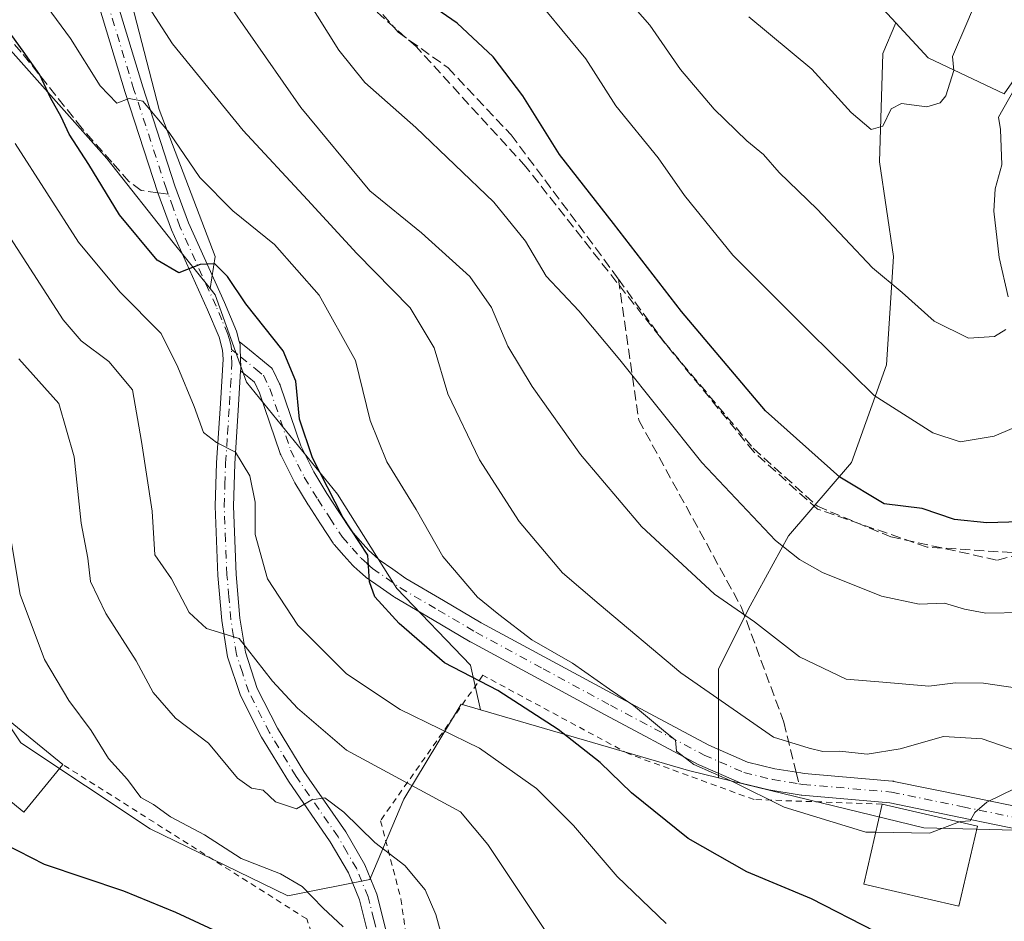
# Model space of a CAD drawing. Units: metres. Extents: x 599949 to 603384, y 4775433 to 4777797.
# Drawn here: x 601181 to 601343, y 4776749 to 4776897 of the extents above; entities that cross this region are included whole.
import ezdxf

# ---------------------------------------------------------------- set-up
doc = ezdxf.new("R2010")
doc.units = ezdxf.units.M
doc.header["$MEASUREMENT"] = 0
for name, pattern in [('DGN Style 2', [1.6480167562047852, 0.988810053722871, -0.6592067024819142]), ('DGN Style 3', [2.307223458686699, 1.648016756204785, -0.6592067024819142]), ('DGN Style 4', [2.6384748266838614, 1.318413404963828, -0.6592067024819142, 0.001648016756204785, -0.6592067024819142])]:
    doc.linetypes.add(name, pattern=pattern)
for name, color, linetype, lineweight in [('Alambrada', 7, 'DGN Style 2', 0), ('Arbolado forestal CxS', 92, 'Continuous', 0), ('Corriente artificial lineal', 4, 'DGN Style 3', 13), ('Curva de nivel maestra', 30, 'Continuous', 30), ('Curva de nivel normal', 30, 'Continuous', 0), ('Edificación Cxs', 1, 'Continuous', 13), ('Pastizal CxS', 92, 'Continuous', 0), ('Pista no pavimentada Cxs', 111, 'Continuous', 0), ('Pista no pavimentada eje', 91, 'DGN Style 4', 0), ('Prado CxS', 92, 'Continuous', 0), ('Senda', 7, 'DGN Style 3', 0), ('Senda no paivmentada conexión', 7, 'DGN Style 3', 0)]:
    doc.layers.add(name, color=color, linetype=linetype, lineweight=lineweight)

# ---------------------------------------------------------------- blocks, each defined once
blk = doc.blocks.new('*U19')
at = {"layer": 'Arbolado forestal CxS', "color": 92, "linetype": 'Continuous', "lineweight": 0}
blk.add_polyline3d([(601183.7182999998, 4776957.0635, 490.8978000000062), (601194.0469000004, 4776919.766899999, 486.7195000000065), (601195.4151, 4776920.4671, 487.605899999995), (601195.1945000002, 4776915.1765, 486.3129000000045), (601203.8016999997, 4776881.896299999, 481.2834000000003), (601212.9826999997, 4776857.796900001, 476.3095999999932), (601212.1574999997, 4776852.5163, 474.6794999999984), (601206.0966999996, 4776860.0921, 476.207899999994), (601195.1942999996, 4776873.863100001, 476.2796999999992), (601176.2581000002, 4776895.093499999, 473.9082000000053), (601160.1911000004, 4776912.881100001, 473.5429000000004), (601146.9930999996, 4776935.259099999, 473.2728999999963), (601133.7953000005, 4776966.244100001, 470.5935999999929), (601125.1880999999, 4776992.064900001, 469.0234000000055), (601122.9852999998, 4777014.460700001, 461.2155999999959), (601142.5636999998, 4777019.617900001, 470.2532999999967), (601154.0345000001, 4777019.2049, 477.7995999999985), (601169.8991, 4777007.623299999, 489.1989000000031), (601183.7188999997, 4777006.517899999, 496.5424999999959), (601183.7187000001, 4777000.6721, 496.7657999999938), (601181.4232999999, 4776986.900900001, 495.3065999999963)], close=True, dxfattribs=at)
blk = doc.blocks.new('*U22')
at = {"layer": 'Pastizal CxS', "color": 92, "linetype": 'Continuous', "lineweight": 0}
blk.add_polyline3d([(601402.2701000003, 4776897.157099999, 511.7151000000013), (601371.7529999996, 4776890.617699999, 506.8601999999955), (601358.6742000004, 4776893.887399999, 507.3706999999995), (601348.3202000001, 4776892.797599999, 510.2694000000047), (601342.5162000004, 4776884.475000001, 511.0561000000016), (601329.9912999999, 4776890.407500001, 516.8178999999947), (601324.7106999997, 4776896.127699999, 518.3025000000052), (601321.9530999997, 4776899.1151, 518.8252999999969)], dxfattribs=at)

msp = doc.modelspace()

# ---------------------------------------------------------------- linework, layer by layer
at = {"layer": 'Alambrada', "color": 7, "linetype": 'DGN Style 2', "lineweight": 0}
for points in [[(601175.7301000003, 4776784.360099999, 463.3693000000058), (601145.9200999998, 4776816.840100001, 458.4979000000022), (601123.2100999998, 4776782.170100001, 443.2005000000063), (601086.1901000004, 4776715.0101, 444.1122000000032), (601102.4600999998, 4776701.4301, 436.9228000000003), (601167.3901000004, 4776704.100099999, 437.3016999999964), (601230.3901000004, 4776721.840100001, 458.3090999999986), (601232.0701000001, 4776737.440099999, 470.4649000000064), (601228.0100999996, 4776749.0101, 466.9265000000014), (601187.9801000003, 4776774.360099999, 468.6809999999969)], [(601322.4700999996, 4776767.860099999, 485.4608000000007), (601301.4401000004, 4776768.620100001, 488.3813999999985), (601280.8800999997, 4776776.110099999, 497.5651000000071), (601256.9301000005, 4776789.020099999, 492.0620999999956), (601240.1201, 4776765.1501, 476.8393999999971), (601243.4600999998, 4776752.3301, 464.0146999999997), (601245.0500999996, 4776741.170100001, 458.3383000000031), (601244.9001000002, 4776727.220100001, 457.9431999999942), (601245.8101000005, 4776708.6501, 476.6659000000073), (601256.7401000002, 4776675.670100001, 470.9809999999998), (601309.4301000005, 4776621.6501, 473.0209000000032), (601328.7801000001, 4776626.360099999, 474.0926000000036), (601345.8701, 4776637.3301, 475.1560999999929), (601345.0301000001, 4776662.140100001, 467.4149000000034), (601385.3300999999, 4776751.380100001, 470.3056999999972), (601386.3701, 4776764.9901, 478.7308000000049), (601385.3501000004, 4776771.0701, 477.0114000000031), (601353.6001000004, 4776760.350099999, 480.3853999999993), (601347.5301000001, 4776761.1501, 480.6594000000041)]]:
    msp.add_polyline3d(points, dxfattribs=at)
at = {"layer": 'Arbolado forestal CxS', "color": 92, "linetype": 'Continuous', "lineweight": 0, "extrusion": (0.4983311973028684, 0.2441240521041416, 0.8319071252122703), "elevation": 1466245.281768403, "flags": 128}
msp.add_lwpolyline([(4025263.301452599, -2197204.682964695), (4025255.841433668, -2197207.358329921), (4025245.003773193, -2197217.741543825)], dxfattribs=at)
at = {"layer": 'Arbolado forestal CxS', "color": 92, "linetype": 'Continuous', "lineweight": 0, "extrusion": (0.1432749898346896, 0.8300217433339095, 0.539014084121006), "elevation": 4051234.401164195, "flags": 128}
msp.add_lwpolyline([(220038.3671918451, -2591959.073611015), (220003.0375466433, -2591951.666007945), (219997.9463184526, -2591951.011250582)], dxfattribs=at)
at = {"layer": 'Arbolado forestal CxS', "color": 92, "linetype": 'Continuous', "lineweight": 0}
for points in [[(601122.9852999998, 4777014.460700001, 461.2155999999959), (601125.1880999999, 4776992.064900001, 469.0234000000055), (601133.7953000005, 4776966.244100001, 470.5935999999929), (601146.9930999996, 4776935.259099999, 473.2728999999963), (601160.1911000004, 4776912.881100001, 473.5429000000004), (601176.2581000002, 4776895.093499999, 473.9082000000053), (601195.1942999996, 4776873.863100001, 476.2796999999992), (601206.0966999996, 4776860.0921, 476.207899999994), (601212.1574999997, 4776852.5163, 474.6794999999984)], [(601324.7106999997, 4776896.127699999, 518.3025000000052), (601321.9530999997, 4776899.1151, 518.8252999999969), (601322.4352000002, 4776901.455499999, 519.0706000000064), (601313.9769000001, 4776904.274700001, 518.9300999999978), (601302.5005000001, 4776915.176899999, 519.4437000000034), (601293.3192999996, 4776930.669299999, 521.7378000000026), (601288.7289000005, 4776940.423900001, 523.0439999999944), (601287.0075000003, 4776953.047300001, 525.1358000000037), (601280.6952999998, 4776965.6709, 526.3172999999952), (601266.9234999996, 4776957.063899999, 520.0917999999947), (601195.4151, 4776920.4671, 487.605899999995)], [(601195.4151, 4776920.4671, 487.605899999995), (601195.1945000002, 4776915.1765, 486.3129000000045), (601203.8016999997, 4776881.896299999, 481.2834000000003), (601212.9826999997, 4776857.796900001, 476.3095999999932), (601212.1574999997, 4776852.5163, 474.6794999999984)], [(601195.4151, 4776920.4671, 487.605899999995), (601195.1945000002, 4776915.1765, 486.3129000000045), (601203.8016999997, 4776881.896299999, 481.2834000000003), (601212.9826999997, 4776857.796900001, 476.3095999999932), (601212.1574999997, 4776852.5163, 474.6794999999984)], [(601321.9530999997, 4776899.1151, 518.8252999999969), (601324.7106999997, 4776896.127699999, 518.3025000000052), (601322.5843000002, 4776891.077500001, 517.5810000000056), (601322.0103000002, 4776873.2897, 514.1244000000006), (601324.3054999998, 4776857.797300001, 511.3231999999989), (601323.1574999997, 4776840.0097, 507.5831999999937), (601317.4193000002, 4776823.943299999, 502.0993000000017), (601307.0900999998, 4776811.8935, 496.3681999999972), (601300.7779000001, 4776800.417500001, 491.3046999999933), (601295.6135, 4776790.0891, 487.2348999999958), (601295.6133000003, 4776782.056100001, 484.6013999999996), (601295.6133000003, 4776772.201900001, 480.4842000000062), (601290.6562999999, 4776773.4157, 479.9327000000048), (601256.5207000002, 4776783.3599, 473.693299999999), (601254.8717, 4776790.662699999, 476.366599999994), (601242.8213000001, 4776803.2863, 475.8516999999993), (601233.0664999997, 4776818.778700001, 475.8574999999983), (601218.1470999997, 4776837.140100001, 472.0896000000066), (601212.9826999997, 4776851.485099999, 474.6144999999961), (601212.1574999997, 4776852.5163, 474.6794999999984), (601212.9826999997, 4776857.796900001, 476.3095999999932), (601203.8016999997, 4776881.896299999, 481.2834000000003), (601195.1945000002, 4776915.1765, 486.3129000000045)], [(601357.1807000004, 4776763.2413, 478.9238000000041), (601329.2867000002, 4776763.956499999, 481.0114999999933), (601295.6133000003, 4776772.201900001, 480.4842000000062), (601295.6133000003, 4776782.056100001, 484.6013999999996), (601295.6135, 4776790.0891, 487.2348999999958), (601300.7779000001, 4776800.417500001, 491.3046999999933), (601307.0900999998, 4776811.8935, 496.3681999999972), (601317.4193000002, 4776823.943299999, 502.0993000000017), (601323.1574999997, 4776840.0097, 507.5831999999937), (601324.3054999998, 4776857.797300001, 511.3231999999989), (601322.0103000002, 4776873.2897, 514.1244000000006), (601322.5843000002, 4776891.077500001, 517.5810000000056), (601324.7106999997, 4776896.127699999, 518.3025000000052), (601329.9912999999, 4776890.407500001, 516.8178999999947), (601342.5162000004, 4776884.475000001, 511.0561000000016)], [(601324.7106999997, 4776896.127699999, 518.3025000000052), (601322.5843000002, 4776891.077500001, 517.5810000000056), (601322.0103000002, 4776873.2897, 514.1244000000006), (601324.3054999998, 4776857.797300001, 511.3231999999989), (601323.1574999997, 4776840.0097, 507.5831999999937), (601317.4193000002, 4776823.943299999, 502.0993000000017), (601307.0900999998, 4776811.8935, 496.3681999999972), (601300.7779000001, 4776800.417500001, 491.3046999999933), (601295.6135, 4776790.0891, 487.2348999999958), (601295.6133000003, 4776782.056100001, 484.6013999999996), (601295.6133000003, 4776772.201900001, 480.4842000000062)], [(601324.7106999997, 4776896.127699999, 518.3025000000052), (601322.5843000002, 4776891.077500001, 517.5810000000056), (601322.0103000002, 4776873.2897, 514.1244000000006), (601324.3054999998, 4776857.797300001, 511.3231999999989), (601323.1574999997, 4776840.0097, 507.5831999999937), (601317.4193000002, 4776823.943299999, 502.0993000000017), (601307.0900999998, 4776811.8935, 496.3681999999972), (601300.7779000001, 4776800.417500001, 491.3046999999933), (601295.6135, 4776790.0891, 487.2348999999958), (601295.6133000003, 4776782.056100001, 484.6013999999996), (601295.6133000003, 4776772.201900001, 480.4842000000062)], [(601212.1574999997, 4776852.5163, 474.6794999999984), (601212.9826999997, 4776851.485099999, 474.6144999999961), (601218.1470999997, 4776837.140100001, 472.0896000000066), (601233.0664999997, 4776818.778700001, 475.8574999999983), (601242.8213000001, 4776803.2863, 475.8516999999993), (601254.8717, 4776790.662699999, 476.366599999994), (601256.5207000002, 4776783.3599, 473.693299999999)], [(601295.6133000003, 4776772.201900001, 480.4842000000062), (601329.2867000002, 4776763.956499999, 481.0114999999933), (601357.1807000004, 4776763.2413, 478.9238000000041), (601367.6394999997, 4776766.976500001, 476.9694000000018)]]:
    msp.add_polyline3d(points, dxfattribs=at)
at = {"layer": 'Corriente artificial lineal', "color": 4, "linetype": 'DGN Style 3', "lineweight": 13}
msp.add_polyline3d([(601432.1240999997, 4776868.4023, 496.3191999999981), (601431.1835000003, 4776869.8687, 496.8739999999962), (601423.3783, 4776871.588500001, 498.545299999998), (601380.5157000005, 4776867.2227, 498.0255000000034), (601372.7105, 4776865.238299999, 497.5117000000028), (601370.6108999997, 4776855.8257, 496.9848999999958), (601370.5937000001, 4776840.367500001, 497.561400000006), (601370.3293000003, 4776824.095699999, 498.7194000000018), (601367.2865000004, 4776816.951900001, 498.7341000000015), (601358.9521000005, 4776811.792500001, 499.1891999999935), (601346.1199000003, 4776809.0143, 499.3622999999934), (601329.8479000004, 4776810.072699999, 498.7697000000044), (601311.8561000006, 4776816.290300001, 498.4493999999977), (601301.4052999998, 4776825.6829, 498.5434999999998), (601286.0591000002, 4776844.468499999, 498.2268999999943), (601263.9665000001, 4776872.514699999, 498.1643999999943), (601245.9747000001, 4776892.2259, 498.2888999999996), (601235.9205, 4776901.089500001, 498.198000000004)], dxfattribs=at)
at = {"layer": 'Curva de nivel maestra', "color": 30, "linetype": 'Continuous', "lineweight": 30, "flags": 128}
for points, elevation in [([(601321.3099999996, 4776746.9801), (601310.8399999999, 4776752.3301), (601300.2699999996, 4776756.7501), (601290.5999999996, 4776762.2501), (601281.3399999999, 4776769.7401), (601276.1699999999, 4776774.6801), (601269.2800000003, 4776780.100099999), (601259.3600000005, 4776786.5001), (601250.5999999996, 4776791.0801), (601243.1600000003, 4776797.540100001), (601239.1799999997, 4776801.890100001), (601238.3099999996, 4776804.360099999), (601238.0199999996, 4776808.7301), (601233.9299999997, 4776814.970100001), (601228.9500000002, 4776824.710100001), (601226.8099999996, 4776831.0601), (601226.2100000001, 4776837.300100001), (601224.1500000004, 4776842.270099999), (601218, 4776850.0101), (601214.9900000002, 4776854.5001), (601212.9199999999, 4776856.550100001), (601210.5300000003, 4776856.460100001), (601207, 4776855.090100001), (601203.4600000001, 4776857.1501), (601197.2999999998, 4776864.590100001), (601192.2199999997, 4776872.9001), (601189.0099999999, 4776877.880100001), (601187.7000000002, 4776880.710100001), (601185.9600000001, 4776883.8301), (601184.2000000002, 4776887.5801), (601181.4400000004, 4776891.4801), (601175.2999999998, 4776900.030099999)], 475), ([(601346.8899999997, 4776814.2501), (601339.6299999999, 4776814.030099999), (601334.3300000001, 4776814.5701), (601329.0300000003, 4776816.4001), (601322.7999999998, 4776817.1801), (601315.5099999999, 4776821.5601), (601303.29, 4776832.450099999), (601289.5300000003, 4776848.7301), (601278.3700000001, 4776863.200099999), (601269.5, 4776874.540100001), (601263.4699999997, 4776884.1601), (601258.5899999999, 4776890.540100001), (601252.7199999997, 4776896.0801), (601246.4299999997, 4776900.4801)], 500), ([(601178.4800000006, 4776761.3201), (601184.9199999999, 4776757.9901), (601197.9400000004, 4776753.640100001), (601206.4400000004, 4776750.1501), (601213.4400000004, 4776746.920100001)], 450)]:
    msp.add_lwpolyline(points, dxfattribs=dict(at, elevation=elevation))
at = {"layer": 'Curva de nivel normal', "color": 30, "linetype": 'Continuous', "lineweight": 0, "flags": 128}
for points, elevation in [([(601199.3174999999, 4776903.101500001), (601205.9800000006, 4776892.699999999), (601217.5800000001, 4776878.460000001), (601228.1600000003, 4776867.08), (601236.2400000002, 4776858.26), (601244.9699999997, 4776849.33), (601248.9400000004, 4776842.76), (601251.1799999997, 4776835.220000001), (601256.3499999996, 4776824.4), (601262.9000000004, 4776814.27), (601269.9800000006, 4776805.82), (601276, 4776800.699999999), (601289.4400000004, 4776789.4), (601304.6100000005, 4776778.880000001), (601310.5099999999, 4776777.029999999), (601312.7000000002, 4776776.529999999), (601315.5300000003, 4776776.57), (601320.0300000003, 4776776.060000001), (601325.4100000003, 4776776.939999999), (601332.5599999996, 4776778.960000001), (601338.8899999997, 4776778.600000001), (601344.5599999996, 4776776.619999999)], 485), ([(601212.5186999999, 4776903.101500001), (601227.0199999996, 4776882.26), (601238.3799999999, 4776868.57), (601246.8399999999, 4776861.67), (601254.79, 4776854.5), (601258.3499999996, 4776849.4), (601261.0199999996, 4776843.060000001), (601265, 4776836.439999999), (601272.9400000004, 4776825.24), (601282.9800000006, 4776813.42), (601294.9600000001, 4776802.350000001), (601301.5199999996, 4776797.789999999), (601308.8899999997, 4776792.07), (601316.5599999996, 4776788.380000001), (601323.2199999997, 4776787.84), (601330.1200000001, 4776787.220000001), (601334.4900000002, 4776787.789999999), (601339.1200000001, 4776787.720000001), (601344.6900000004, 4776786.91)], 490), ([(601263.5800000001, 4776902.619999999), (601273.8300000001, 4776890.210000001), (601278.75, 4776882.52), (601285.7100000001, 4776873.960000001), (601290, 4776867.76), (601297.9500000002, 4776857.99), (601310.4699999997, 4776845.449999999), (601321.1799999997, 4776834.960000001), (601330.7800000003, 4776828.850000001), (601335.2800000003, 4776827.33), (601340.8700000001, 4776828.26), (601349.7199999997, 4776832.060000001)], 505), ([(601277.9138000002, 4776903.101500001), (601284.3200000003, 4776895.74), (601289.3399999999, 4776888.480000001), (601294.8899999997, 4776881.949999999), (601300.25, 4776876.76), (601303, 4776874.5), (601305.5800000001, 4776871.539999999), (601311.79, 4776865.560000001), (601320.9000000004, 4776855.92), (601325.7400000002, 4776851.84), (601330.9800000006, 4776847.140000001), (601336.6600000003, 4776844.34), (601340.9299999997, 4776844.640000001), (601342.7699999996, 4776845.800000001)], 510), ([(601228.0199999996, 4776900.060000001), (601233.2599999999, 4776891.630000001), (601237.5700000003, 4776886.359999999), (601245.9000000004, 4776878.960000001), (601258.7199999997, 4776866.689999999), (601263.9000000004, 4776860.27), (601267.3200000003, 4776854.57), (601272.6600000003, 4776848.859999999), (601279.4000000004, 4776840.82), (601292.8799999999, 4776823.980000001), (601304.9400000004, 4776811.15), (601308.8899999997, 4776808.01), (601312.6799999997, 4776805.869999999), (601322.3300000001, 4776802.01), (601328.54, 4776800.689999999), (601332.7100000001, 4776800.859999999), (601335.9600000001, 4776799.869999999), (601339.5, 4776799.230000001), (601345.5800000001, 4776799.34)], 495), ([(601300.5800000001, 4776897.130000001), (601310.9000000004, 4776888.5), (601317.4000000004, 4776881.42), (601320.6699999999, 4776878.640000001), (601322.5800000001, 4776879.189999999), (601323.9299999997, 4776882.039999999), (601325.6399999997, 4776882.9), (601329.79, 4776882.33), (601331.9900000002, 4776882.99), (601332.9000000004, 4776884.15), (601334.2199999997, 4776888.289999999), (601333.9900000002, 4776890.600000001), (601336.3899999997, 4776896.100000001), (601338.5199999996, 4776901.180000001)], 515), ([(601321.4122000001, 4776763.2422), (601319.7999999998, 4776763.27), (601306.4000000004, 4776767.350000001), (601298.0300000003, 4776771.550000001), (601291.5300000003, 4776774.359999999), (601288.7300000006, 4776776.57), (601288.5199999996, 4776778.350000001), (601286.5700000003, 4776779.949999999), (601281.6699999999, 4776784.039999999), (601277.6900000004, 4776786.74), (601271.6500000004, 4776791.029999999), (601264.9600000001, 4776794.859999999), (601259.5499999998, 4776799.02), (601256.0499999998, 4776801.82), (601250.3399999999, 4776808.52), (601245.9500000002, 4776816.25), (601241.1500000004, 4776824.07), (601238.4100000003, 4776830.84), (601236, 4776840.710000001), (601230.0499999998, 4776851.430000001), (601222.7100000001, 4776859.76), (601215.8799999999, 4776865.26), (601210.4400000004, 4776870.74), (601205.4100000003, 4776878.140000001), (601201.0999999996, 4776883.279999999), (601198.8399999999, 4776883.720000001), (601196.8600000005, 4776882.939999999), (601194.1100000005, 4776885.77), (601189.2199999997, 4776893.560000001), (601185.3899999997, 4776898.779999999)], 480), ([(601343.1600000003, 4776851.15), (601341.6600000003, 4776857.600000001), (601340.8200000003, 4776865.220000001), (601341.0099999999, 4776868.9), (601342.1200000001, 4776872.84), (601341.8799999999, 4776878.600000001), (601341.54, 4776880.67), (601344.1600000003, 4776885.210000001)], 510), ([(601180.1200000001, 4776876.300000001), (601190.5199999996, 4776860.100000001), (601197.3300000001, 4776851.949999999), (601204.1299999999, 4776845.15), (601206.8600000005, 4776839.630000001), (601209.5499999998, 4776833.16), (601211.0800000001, 4776828.890000001), (601213.1699999999, 4776827.220000001), (601216.3300000001, 4776825.65), (601218.6600000003, 4776821.76), (601219.5700000003, 4776817.430000001), (601219.5300000003, 4776812.130000001), (601221.54, 4776804.880000001), (601226.5300000003, 4776797.24), (601234.5599999996, 4776789.27), (601243.3399999999, 4776783.390000001), (601256.3700000001, 4776777.08), (601265.75, 4776770.460000001), (601271.8200000003, 4776764.380000001), (601278.9800000006, 4776756), (601287, 4776748.279999999)], 470), ([(601267.1399999997, 4776747.119999999), (601257.7300000006, 4776761.25), (601253.25, 4776766.600000001), (601234.5099999999, 4776776.74), (601226.4699999997, 4776783.609999999), (601222.3700000001, 4776788.039999999), (601216.8899999997, 4776795.07), (601211.5599999996, 4776796.680000001), (601208.7199999997, 4776799.32), (601205.7999999998, 4776804.83), (601203.0999999996, 4776808.82), (601202.6100000005, 4776815.980000001), (601200.8700000001, 4776827.380000001), (601199.4100000003, 4776835.869999999), (601195.5099999999, 4776840.52), (601190.9900000002, 4776843.91), (601188, 4776847.380000001), (601174.4800000006, 4776868.34)], 465), ([(601180.7300000006, 4776840.99), (601187.29, 4776833.619999999), (601189.8499999996, 4776824.9), (601190.9800000006, 4776814.02), (601192.0899999999, 4776808.26), (601192.5300000003, 4776804.42), (601195.0199999996, 4776799.189999999), (601200.0099999999, 4776791.390000001), (601202.79, 4776786.17), (601206.4600000001, 4776781.99), (601211.8799999999, 4776777.859999999), (601216.6600000003, 4776772.15), (601218.9600000001, 4776770.51), (601220.8300000001, 4776770.17), (601222.8899999997, 4776768.27), (601226.3099999996, 4776767.08), (601228.8499999996, 4776768.560000001), (601231, 4776768.880000001), (601234.0800000001, 4776766.57), (601239.2000000002, 4776761.58), (601244.0999999996, 4776757.810000001), (601247.4500000002, 4776753.779999999), (601249.2199999997, 4776749.75), (601251.4400000004, 4776741.59)], 460), ([(601233.9800000006, 4776747.720000001), (601230.6699999999, 4776750.850000001), (601227.2800000003, 4776754.359999999), (601223.6900000004, 4776756.4), (601217.25, 4776758.939999999), (601211.2199999997, 4776762.810000001), (601205.6399999997, 4776765.789999999), (601202.8700000001, 4776767.779999999), (601200.7999999998, 4776768.980000001), (601198.5999999996, 4776771.9), (601195.4900000002, 4776775.34), (601192.6399999997, 4776779.970000001), (601188.9800000006, 4776784.890000001), (601184.9800000006, 4776791.609999999), (601180.9699999997, 4776802.26), (601179.2599999999, 4776812.380000001)], 455), ([(601335.1441000003, 4776764.947100001), (601335.3899999997, 4776765.039999999), (601336.9199999999, 4776765.130000001), (601337.6600000003, 4776766.480000001), (601339.6600000003, 4776768.210000001), (601344.25, 4776770.449999999)], 480), ([(601335.1441000003, 4776764.947100001), (601330.2300000006, 4776763.09), (601321.4122000001, 4776763.2422)], 480)]:
    msp.add_lwpolyline(points, dxfattribs=dict(at, elevation=elevation))
at = {"layer": 'Edificación Cxs', "color": 1, "linetype": 'Continuous', "lineweight": 13, "extrusion": (-0.2466646726348121, 0.2013589164365813, 0.9479510145811579), "elevation": 813998.5595378947, "flags": 128}
msp.add_lwpolyline([(-4080558.903238161, -2421884.943250267), (-4080558.903238161, -2421868.261623941)], dxfattribs=at)
at = {"layer": 'Edificación Cxs', "color": 1, "linetype": 'Continuous', "lineweight": 13, "extrusion": (0.2448549867553168, -0.05627589004102777, 0.967925131227175), "elevation": -121110.1676859476, "flags": 128}
msp.add_lwpolyline([(4790085.503747592, 468522.4990050743), (4790085.503747591, 468505.9406557599)], dxfattribs=at)
at = {"layer": 'Edificación Cxs', "color": 1, "linetype": 'Continuous', "lineweight": 13}
for points in [[(601187.9801000003, 4776774.360099999, 468.6809999999969), (601181.5800999999, 4776766.530099999, 458.2580000000017), (601169.3400999998, 4776776.5101, 456.6526000000013), (601175.7301000003, 4776784.360099999, 463.3693000000058)], [(601338.0900999998, 4776764.270099999, 481.3007000000071), (601335.0701000001, 4776751.140100001, 481.2302000000054), (601319.4600999998, 4776754.720100001, 479.772100000002), (601322.4700999996, 4776767.860099999, 485.4608000000007)]]:
    msp.add_polyline3d(points, dxfattribs=at)
for points in [[(601187.9801000003, 4776774.360099999, 468.6809999999969), (601181.5800999999, 4776766.530099999, 468.6809999999969), (601169.3400999998, 4776776.5101, 468.6809999999969), (601175.7301000003, 4776784.360099999, 468.6809999999969)], [(601338.0900999998, 4776764.270099999, 485.4608000000007), (601335.0701000001, 4776751.140100001, 485.4608000000007), (601319.4600999998, 4776754.720100001, 485.4608000000007), (601322.4700999996, 4776767.860099999, 485.4608000000007)]]:
    msp.add_3dface(points, dxfattribs=at)
at = {"layer": 'Pastizal CxS', "color": 92, "linetype": 'Continuous', "lineweight": 0, "extrusion": (0.4983311973028684, 0.2441240521041416, 0.8319071252122703), "elevation": 1466245.281768403, "flags": 128}
msp.add_lwpolyline([(4025263.301452599, -2197204.682964695), (4025255.841433668, -2197207.358329921), (4025245.003773193, -2197217.741543825)], dxfattribs=at)
at = {"layer": 'Pastizal CxS', "color": 92, "linetype": 'Continuous', "lineweight": 0}
for points in [[(601122.9852999998, 4777014.460700001, 461.2155999999959), (601125.1880999999, 4776992.064900001, 469.0234000000055), (601133.7953000005, 4776966.244100001, 470.5935999999929), (601146.9930999996, 4776935.259099999, 473.2728999999963), (601160.1911000004, 4776912.881100001, 473.5429000000004), (601176.2581000002, 4776895.093499999, 473.9082000000053), (601195.1942999996, 4776873.863100001, 476.2796999999992), (601206.0966999996, 4776860.0921, 476.207899999994), (601212.1574999997, 4776852.5163, 474.6794999999984)], [(601324.7106999997, 4776896.127699999, 518.3025000000052), (601321.9530999997, 4776899.1151, 518.8252999999969), (601322.4352000002, 4776901.455499999, 519.0706000000064), (601313.9769000001, 4776904.274700001, 518.9300999999978), (601302.5005000001, 4776915.176899999, 519.4437000000034), (601293.3192999996, 4776930.669299999, 521.7378000000026), (601288.7289000005, 4776940.423900001, 523.0439999999944), (601287.0075000003, 4776953.047300001, 525.1358000000037), (601280.6952999998, 4776965.6709, 526.3172999999952), (601266.9234999996, 4776957.063899999, 520.0917999999947), (601195.4151, 4776920.4671, 487.605899999995)], [(601176.2581000002, 4776895.093499999, 473.9082000000053), (601195.1942999996, 4776873.863100001, 476.2796999999992), (601206.0966999996, 4776860.0921, 476.207899999994), (601212.1574999997, 4776852.5163, 474.6794999999984), (601212.9826999997, 4776851.485099999, 474.6144999999961), (601218.1470999997, 4776837.140100001, 472.0896000000066), (601233.0664999997, 4776818.778700001, 475.8574999999983), (601242.8213000001, 4776803.2863, 475.8516999999993), (601254.8717, 4776790.662699999, 476.366599999994), (601256.5207000002, 4776783.3599, 473.693299999999), (601253.3737000005, 4776784.276699999, 473.4758000000002), (601243.9221000001, 4776768.683700001, 464.4401000000071), (601238.3778999997, 4776755.4987, 458.0301000000036), (601224.8891000003, 4776752.7961, 454.7854999999981), (601202.2909000004, 4776763.807499999, 454.1294000000053), (601181.0708999997, 4776777.954100001, 453.2382999999973), (601160.7263000002, 4776808.540100001, 449.9180999999954)], [(601212.1574999997, 4776852.5163, 474.6794999999984), (601212.9826999997, 4776851.485099999, 474.6144999999961), (601218.1470999997, 4776837.140100001, 472.0896000000066), (601233.0664999997, 4776818.778700001, 475.8574999999983), (601242.8213000001, 4776803.2863, 475.8516999999993), (601254.8717, 4776790.662699999, 476.366599999994), (601256.5207000002, 4776783.3599, 473.693299999999)], [(601256.5207000002, 4776783.3599, 473.693299999999), (601253.3737000005, 4776784.276699999, 473.4758000000002), (601243.9221000001, 4776768.683700001, 464.4401000000071), (601238.3778999997, 4776755.4987, 458.0301000000036), (601224.8891000003, 4776752.7961, 454.7854999999981), (601202.2909000004, 4776763.807499999, 454.1294000000053), (601181.0708999997, 4776777.954100001, 453.2382999999973), (601160.7263000002, 4776808.540100001, 449.9180999999954), (601145.1108999997, 4776828.322899999, 441.3044999999984), (601127.5664999997, 4776837.8771, 436.3684000000067), (601105.2433000002, 4776838.042500001, 431.4820999999939), (601102.1305000001, 4776836.9495, 430.5276000000013)]]:
    msp.add_polyline3d(points, dxfattribs=at)
at = {"layer": 'Pista no pavimentada Cxs', "color": 111, "linetype": 'Continuous', "lineweight": 0}
for points in [[(601198.0201000003, 4777022.460100001, 500.6024000000034), (601196.0401, 4777019.300100001, 500.8748000000051), (601188.5900999998, 4777006.140100001, 504.5228999999963), (601186.6901000004, 4777001.6801, 503.6705999999977), (601185.2742999997, 4776997.229499999, 506.5987000000023), (601183.7602000004, 4776988.630100001, 499.5589000000036), (601183.4600999998, 4776982.090100001, 496.8573999999935), (601184.5000999998, 4776967.460100001, 494.3825999999972), (601189.9700999996, 4776928.530099999, 489.0437999999995), (601192.2401000002, 4776916.450099999, 488.3625999999931), (601195.5001999997, 4776904.0001, 489.2896000000038), (601201.0800999999, 4776885.610099999, 484.9921999999933), (601206.3800999997, 4776869.350099999, 481.4943999999959), (601208.5800999999, 4776863.280099999, 477.8320999999996), (601214.4901000002, 4776850.210100001, 476.668399999995), (601216.4901000002, 4776845.4901, 476.042300000001), (601216.9343999998, 4776843.8124, 474.7342999999965)], [(601195.5001999997, 4776904.0001, 489.2896000000038), (601201.0800999999, 4776885.610099999, 484.9921999999933), (601206.3800999997, 4776869.350099999, 481.4943999999959), (601208.5800999999, 4776863.280099999, 477.8320999999996), (601214.4901000002, 4776850.210100001, 476.668399999995), (601216.4901000002, 4776845.4901, 476.042300000001), (601216.9343999998, 4776843.8124, 474.7342999999965), (601217.0701000001, 4776843.300100001, 474.2832000000053), (601217.0751, 4776843.1207, 474.1345000000001), (601217.0970999999, 4776842.330200001, 473.5623000000051), (601217.1250999998, 4776841.325099999, 473.2381000000024), (601217.1801000005, 4776839.350099999, 472.6141999999964), (601217.1578000003, 4776838.983700001, 472.5060999999987), (601216.8201000001, 4776833.440099999, 472.0899000000064), (601216.1901000004, 4776823.7601, 474.7639000000054), (601215.9600999998, 4776816.770099999, 474.4567999999999), (601216.4001000002, 4776805.5801, 468.5383000000002), (601217.0401, 4776798.390100001, 467.1177000000025), (601217.9501, 4776792.790100001, 466.184500000003), (601219.8902000004, 4776786.860099999, 469.8309000000008), (601223.2100999998, 4776780.350099999, 472.9818999999989), (601227.5201000003, 4776773.2401, 470.4989999999962), (601234.4101, 4776763.3101, 471.889599999995), (601237.5601000005, 4776757.9001, 473.3056999999972), (601239.5100999996, 4776753.110099999, 466.2479000000022), (601241.5100999996, 4776745.2501, 458.641499999998)], [(601238.5500999996, 4776744.7401, 458.9826999999932), (601236.6501000002, 4776752.170100001, 464.7069000000047), (601234.8601000002, 4776756.5701, 467.5129000000015), (601231.8800999997, 4776761.700099999, 466.7364999999991), (601225.0000999998, 4776771.610099999, 465.0864000000002), (601220.5900999998, 4776778.880100001, 466.7943999999989), (601217.1102, 4776785.700099999, 464.3151000000071), (601215.0201000003, 4776792.0701, 465.2725000000065), (601214.0601000005, 4776798.0101, 466.1288999999961), (601213.4101, 4776805.390100001, 467.2280000000028), (601212.9501, 4776816.7601, 470.2335000000021), (601213.1901000004, 4776823.9101, 473.2053000000015), (601213.8300999999, 4776833.630100001, 473.1649000000034), (601214.2801000001, 4776840.9301, 474.0651999999973), (601214.2001999998, 4776842.420100001, 474.9042999999947), (601213.6501000002, 4776844.5101, 475.6515000000073), (601211.7401000002, 4776849.0001, 476.3343000000023), (601205.7901, 4776862.1501, 476.9389999999985), (601203.5900999998, 4776868.2401, 479.101999999999), (601198.2200999996, 4776884.710100001, 483.7783000000054), (601192.6101000002, 4776903.190099999, 485.9470000000001)], [(601238.5500999996, 4776744.7401, 458.9826999999932), (601236.6501000002, 4776752.170100001, 464.7069000000047), (601234.8601000002, 4776756.5701, 467.5129000000015), (601231.8800999997, 4776761.700099999, 466.7364999999991), (601225.0000999998, 4776771.610099999, 465.0864000000002), (601220.5900999998, 4776778.880100001, 466.7943999999989), (601217.1102, 4776785.700099999, 464.3151000000071), (601215.0201000003, 4776792.0701, 465.2725000000065), (601214.0601000005, 4776798.0101, 466.1288999999961), (601213.4101, 4776805.390100001, 467.2280000000028), (601212.9501, 4776816.7601, 470.2335000000021), (601213.1901000004, 4776823.9101, 473.2053000000015), (601213.8300999999, 4776833.630100001, 473.1649000000034), (601214.2801000001, 4776840.9301, 474.0651999999973), (601214.2001999998, 4776842.420100001, 474.9042999999947), (601213.6501000002, 4776844.5101, 475.6515000000073), (601211.7401000002, 4776849.0001, 476.3343000000023), (601205.7901, 4776862.1501, 476.9389999999985), (601203.5900999998, 4776868.2401, 479.101999999999), (601198.2200999996, 4776884.710100001, 483.7783000000054), (601192.6101000002, 4776903.190099999, 485.9470000000001)], [(601347.0472999997, 4776763.267100001, 479.9801000000007), (601335.3375000004, 4776765.677100001, 482.3090999999986), (601323.7401000002, 4776768.061100001, 485.2498000000051), (601309.2893000003, 4776769.3169, 485.9717999999993), (601309.1583000004, 4776769.333100001, 485.8732000000019), (601308.5258999999, 4776769.4353, 485.4149000000034), (601304.2001, 4776770.135500001, 486.6777000000002), (601304.0727000004, 4776770.161699999, 486.7513999999938), (601299.3476999998, 4776771.316500001, 491.7062000000006), (601299.1595000001, 4776771.3737, 491.9628999999986), (601299.0528999995, 4776771.4165, 492.1132999999973), (601292.5129000006, 4776774.281500001, 500.9296999999933), (601292.3909999998, 4776774.340299999, 500.9671999999992), (601277.0186000001, 4776782.5043, 491.9609000000055), (601265.9715, 4776788.5031, 492.5178000000015), (601254.9018999999, 4776794.507900001, 488.8478999999934), (601254.8539000005, 4776794.5349, 488.7520999999979), (601248.6573000001, 4776798.1787, 482.8650000000052), (601242.3969999999, 4776801.8641, 483.7421999999933), (601242.2768999999, 4776801.941299999, 483.6940000000032), (601240.0878999997, 4776803.475500001, 482.860799999995), (601237.7786999998, 4776805.0899, 481.9035000000004), (601237.6388999998, 4776805.1985, 481.831600000005), (601236.7424999997, 4776805.9825, 481.0742000000028), (601235.7302000001, 4776806.874700001, 479.8255000000063), (601235.5758999997, 4776807.028100001, 479.5816999999952), (601234.1105000004, 4776808.673699999, 477.8003000000026), (601232.5099, 4776810.474300001, 476.0017999999982), (601232.4763000002, 4776810.5131, 475.9741999999969), (601232.3455999997, 4776810.689900001, 475.8815999999933), (601230.2799000005, 4776813.8707, 475.8168000000006), (601228.2943000002, 4776816.936699999, 477.0041000000056), (601228.2651000004, 4776816.983100001, 477.0200000000041), (601226.0557000004, 4776820.634099999, 477.5132000000012), (601225.9996999997, 4776820.736099999, 477.5090000000055), (601224.9089000003, 4776822.887900001, 477.1043000000063), (601223.7478999998, 4776825.1897, 476.1980999999942), (601223.6637000004, 4776825.384500001, 476.0878999999986), (601223.6503, 4776825.422700001, 476.0663999999961), (601220.2699999996, 4776835.4057, 473.7030999999988), (601219.4382999997, 4776837.1439, 473.4143999999943), (601218.5053000003, 4776837.894099999, 472.9020000000019), (601217.1578000003, 4776838.983700001, 472.5060999999987), (601217.1801000005, 4776839.350099999, 472.6141999999964), (601217.1250999998, 4776841.325099999, 473.2381000000024), (601217.0970999999, 4776842.330200001, 473.5623000000051), (601217.0751, 4776843.1207, 474.1345000000001), (601217.0701000001, 4776843.300100001, 474.2832000000053), (601216.9343999998, 4776843.8124, 474.7342999999965), (601218.5933999997, 4776842.4527, 474.4685000000027), (601220.7651000004, 4776840.6963, 475.8086999999941), (601222.0274999999, 4776839.681100001, 476.4334999999992), (601222.2172999998, 4776839.500499999, 476.5037000000011), (601222.3790999996, 4776839.294500001, 476.5351999999984), (601222.5088999998, 4776839.067100001, 476.524900000004), (601223.5639000004, 4776836.8619, 476.3007000000071), (601223.6316000001, 4776836.7007, 476.3025999999954), (601223.6451000003, 4776836.662500001, 476.3012000000017), (601227.0192999998, 4776826.6975, 476.8643000000012), (601228.1215000004, 4776824.5123, 477.266300000003), (601229.1801000005, 4776822.4243, 478.020399999994), (601231.3310000002, 4776818.8705, 478.1919000000053), (601233.3005999997, 4776815.829500001, 477.3187000000034), (601235.2909000004, 4776812.7643, 477.754700000005), (601236.7999999998, 4776811.066500001, 479.2719999999972), (601238.1919, 4776809.503500001, 480.1039000000019), (601239.1177000003, 4776808.687700001, 480.261599999998), (601239.9219000004, 4776807.984300001, 480.3561999999947), (601242.1523000002, 4776806.424699999, 481.0843000000023), (601244.2846999997, 4776804.9301, 481.5406999999978), (601250.4829000002, 4776801.281500001, 481.4130000000005), (601256.6459999997, 4776797.657500001, 487.3947000000044), (601267.6886999998, 4776791.667300001, 488.4995000000054), (601278.7216999996, 4776785.676100001, 494.9563000000053), (601294.0195000004, 4776777.551700001, 498.6652000000031), (601300.3542999999, 4776774.776500001, 490.7446000000054), (601304.8583000004, 4776773.6755, 487.4085000000051), (601309.1003000002, 4776772.9891, 486.4802000000054), (601309.6667, 4776772.897700001, 486.5089000000008), (601324.1558999997, 4776771.638499999, 488.7679000000062), (601324.3126999997, 4776771.617699999, 488.7715999999928), (601324.3624999998, 4776771.608300001, 488.7695999999996), (601336.0626999997, 4776769.2031, 483.3974000000017), (601347.6653000005, 4776766.815500001, 480.2750999999989)], [(601216.9343999998, 4776843.8124, 474.7342999999965), (601217.0701000001, 4776843.300100001, 474.2832000000053), (601217.0751, 4776843.1207, 474.1345000000001), (601217.0970999999, 4776842.330200001, 473.5623000000051), (601217.1250999998, 4776841.325099999, 473.2381000000024), (601217.1801000005, 4776839.350099999, 472.6141999999964), (601217.1577000003, 4776838.983700001, 472.5060999999987)], [(601216.9343999998, 4776843.8124, 474.7342999999965), (601217.0701000001, 4776843.300100001, 474.2832000000053), (601217.0751, 4776843.1207, 474.1345000000001), (601217.0970999999, 4776842.330200001, 473.5623000000051), (601217.1250999998, 4776841.325099999, 473.2381000000024), (601217.1801000005, 4776839.350099999, 472.6141999999964), (601217.1577000003, 4776838.983700001, 472.5060999999987)], [(601216.9343999998, 4776843.8124, 474.7342999999965), (601218.5933999997, 4776842.4527, 474.4685000000027), (601220.7651000004, 4776840.6963, 475.8086999999941), (601222.0274999999, 4776839.681100001, 476.4334999999992), (601222.2172999998, 4776839.500499999, 476.5037000000011), (601222.3790999996, 4776839.294500001, 476.5351999999984), (601222.5088999998, 4776839.067100001, 476.524900000004), (601223.5639000004, 4776836.8619, 476.3007000000071), (601223.6316000001, 4776836.7007, 476.3025999999954), (601223.6451000003, 4776836.662500001, 476.3012000000017), (601227.0192999998, 4776826.6975, 476.8643000000012), (601228.1215000004, 4776824.5123, 477.266300000003), (601229.1801000005, 4776822.4243, 478.020399999994), (601231.3310000002, 4776818.8705, 478.1919000000053), (601233.3005999997, 4776815.829500001, 477.3187000000034), (601235.2909000004, 4776812.7643, 477.754700000005), (601236.7999999998, 4776811.066500001, 479.2719999999972), (601238.1919, 4776809.503500001, 480.1039000000019), (601239.1177000003, 4776808.687700001, 480.261599999998), (601239.9219000004, 4776807.984300001, 480.3561999999947), (601242.1523000002, 4776806.424699999, 481.0843000000023), (601244.2846999997, 4776804.9301, 481.5406999999978), (601250.4829000002, 4776801.281500001, 481.4130000000005), (601256.6459999997, 4776797.657500001, 487.3947000000044), (601267.6886999998, 4776791.667300001, 488.4995000000054), (601278.7216999996, 4776785.676100001, 494.9563000000053), (601294.0195000004, 4776777.551700001, 498.6652000000031), (601300.3542999999, 4776774.776500001, 490.7446000000054), (601304.8583000004, 4776773.6755, 487.4085000000051), (601309.1003000002, 4776772.9891, 486.4802000000054), (601309.6667, 4776772.897700001, 486.5089000000008), (601324.1558999997, 4776771.638499999, 488.7679000000062), (601324.3126999997, 4776771.617699999, 488.7715999999928), (601324.3624999998, 4776771.608300001, 488.7695999999996), (601336.0626999997, 4776769.2031, 483.3974000000017), (601347.6653000005, 4776766.815500001, 480.2750999999989)], [(601217.1577000003, 4776838.983700001, 472.5060999999987), (601216.8201000001, 4776833.440099999, 472.0899000000064), (601216.1901000004, 4776823.7601, 474.7639000000054), (601215.9600999998, 4776816.770099999, 474.4567999999999), (601216.4001000002, 4776805.5801, 468.5383000000002), (601217.0401, 4776798.390100001, 467.1177000000025), (601217.9501, 4776792.790100001, 466.184500000003), (601219.8902000004, 4776786.860099999, 469.8309000000008), (601223.2100999998, 4776780.350099999, 472.9818999999989), (601227.5201000003, 4776773.2401, 470.4989999999962), (601234.4101, 4776763.3101, 471.889599999995), (601237.5601000005, 4776757.9001, 473.3056999999972), (601239.5100999996, 4776753.110099999, 466.2479000000022), (601241.5100999996, 4776745.2501, 458.641499999998)], [(601347.0472999997, 4776763.267100001, 479.9801000000007), (601335.3375000004, 4776765.677100001, 482.3090999999986), (601323.7401000002, 4776768.061100001, 485.2498000000051), (601309.2893000003, 4776769.3169, 485.9717999999993), (601309.1583000004, 4776769.333100001, 485.8732000000019), (601308.5258999999, 4776769.4353, 485.4149000000034), (601304.2001, 4776770.135500001, 486.6777000000002), (601304.0727000004, 4776770.161699999, 486.7513999999938), (601299.3476999998, 4776771.316500001, 491.7062000000006), (601299.1595000001, 4776771.3737, 491.9628999999986), (601299.0528999995, 4776771.4165, 492.1132999999973), (601292.5129000006, 4776774.281500001, 500.9296999999933), (601292.3909999998, 4776774.340299999, 500.9671999999992), (601277.0186000001, 4776782.5043, 491.9609000000055), (601265.9715, 4776788.5031, 492.5178000000015), (601254.9018999999, 4776794.507900001, 488.8478999999934), (601254.8539000005, 4776794.5349, 488.7520999999979), (601248.6573000001, 4776798.1787, 482.8650000000052), (601242.3969999999, 4776801.8641, 483.7421999999933), (601242.2768999999, 4776801.941299999, 483.6940000000032), (601240.0878999997, 4776803.475500001, 482.860799999995), (601237.7786999998, 4776805.0899, 481.9035000000004), (601237.6388999998, 4776805.1985, 481.831600000005), (601236.7424999997, 4776805.9825, 481.0742000000028), (601235.7302000001, 4776806.874700001, 479.8255000000063), (601235.5758999997, 4776807.028100001, 479.5816999999952), (601234.1105000004, 4776808.673699999, 477.8003000000026), (601232.5099, 4776810.474300001, 476.0017999999982), (601232.4763000002, 4776810.5131, 475.9741999999969), (601232.3455999997, 4776810.689900001, 475.8815999999933), (601230.2799000005, 4776813.8707, 475.8168000000006), (601228.2943000002, 4776816.936699999, 477.0041000000056), (601228.2651000004, 4776816.983100001, 477.0200000000041), (601226.0557000004, 4776820.634099999, 477.5132000000012), (601225.9996999997, 4776820.736099999, 477.5090000000055), (601224.9089000003, 4776822.887900001, 477.1043000000063), (601223.7478999998, 4776825.1897, 476.1980999999942), (601223.6637000004, 4776825.384500001, 476.0878999999986), (601223.6503, 4776825.422700001, 476.0663999999961), (601220.2699999996, 4776835.4057, 473.7030999999988), (601219.4382999997, 4776837.1439, 473.4143999999943), (601218.5053000003, 4776837.894099999, 472.9020000000019), (601217.1577000003, 4776838.983700001, 472.5060999999987)]]:
    msp.add_polyline3d(points, dxfattribs=at)
at = {"layer": 'Pista no pavimentada eje', "color": 91, "linetype": 'DGN Style 4', "lineweight": 0}
for points in [[(601205.2681, 4776868.0143, 479.5485999999946), (601204.9725000003, 4776868.827500001, 480.243100000007), (601199.6501000002, 4776885.1601, 484.3392000000022), (601194.0551000005, 4776903.595100001, 487.6748999999982), (601190.7751000002, 4776916.1251, 488.0418000000063), (601189.6201, 4776922.2501, 488.5283000000054), (601188.4851000002, 4776928.290100001, 488.2890000000043), (601185.7500999998, 4776947.755100001, 491.8892999999953), (601183.0100999996, 4776967.3051, 493.7387000000017), (601182.4901000002, 4776974.620100001, 494.7700000000041), (601181.9550999999, 4776982.0701, 496.6190000000061), (601182.2651000004, 4776988.795100001, 499.9897000000056), (601183.7801000001, 4776997.5801, 508.7121000000043), (601184.5601000005, 4776999.975099999, 507.1184000000067)], [(601215.6469000002, 4776842.518100001, 474.2927999999956), (601215.6272999998, 4776843.083500001, 474.6230000000069), (601215.3601000002, 4776843.905099999, 475.147299999997), (601215.0701000001, 4776845.0001, 475.7258000000002), (601214.0701000001, 4776847.360099999, 476.4521999999997), (601213.1151000002, 4776849.6051, 475.9049999999989), (601207.1851000005, 4776862.715100001, 476.9651000000013), (601206.0850999998, 4776865.7601, 478.4680999999982), (601205.2681, 4776868.0143, 479.5485999999946)], [(601240.0301000001, 4776744.995100001, 458.7526000000071), (601239.0301000001, 4776748.925100001, 460.2473999999929), (601238.0800999999, 4776752.640100001, 465.7317000000039), (601236.2100999998, 4776757.235099999, 470.397299999997), (601234.6350999996, 4776759.940099999, 469.8125), (601233.1451000003, 4776762.505100001, 469.2887999999948), (601226.2600999996, 4776772.425100001, 467.3567000000039), (601221.9001000002, 4776779.6151, 469.2369999999937), (601218.5000999998, 4776786.280099999, 466.5555000000023), (601217.4550999999, 4776789.465100001, 464.9474999999948), (601216.4851000002, 4776792.4301, 465.4499000000069), (601216.0050999997, 4776795.4001, 466.0911999999954), (601215.5500999996, 4776798.200099999, 466.6156999999948), (601215.2251000004, 4776801.890100001, 467.3255000000063), (601214.9051000001, 4776805.485099999, 467.8828000000067), (601214.6851000005, 4776811.0801, 469.3479999999981), (601214.4550999999, 4776816.765100001, 472.3439000000071), (601214.5751, 4776820.340100001, 473.3119000000006), (601214.6901000004, 4776823.835100001, 473.9453000000067), (601215.0100999996, 4776828.6951, 474.0865000000049), (601215.3251, 4776833.5351, 472.6383999999962), (601215.5050999997, 4776836.4901, 472.2544000000053), (601215.7301000003, 4776840.140100001, 473.2476000000024), (601215.6469000002, 4776842.518100001, 474.2927999999956)], [(601215.6469000002, 4776842.518100001, 474.2927999999956), (601217.1250999998, 4776841.325099999, 473.2381000000024), (601219.6350999996, 4776839.295100001, 474.2842999999993), (601220.8850999996, 4776838.290100001, 474.8760000000038), (601221.9401000004, 4776836.085100001, 474.9486999999936), (601225.3551000003, 4776826.0001, 476.3251000000019), (601226.5151000004, 4776823.700099999, 476.8184000000037), (601227.6051000003, 4776821.550100001, 476.8381999999983), (601229.8051000005, 4776817.915100001, 477.5093000000052), (601231.7901, 4776814.850099999, 476.3522999999987), (601233.8551000003, 4776811.670100001, 476.6769999999961), (601235.4550999999, 4776809.870100001, 478.4465999999957), (601236.9200999998, 4776808.225099999, 479.7856000000029), (601237.9301000005, 4776807.335100001, 480.3830000000017), (601238.8101000005, 4776806.565099999, 480.9248999999982), (601241.1201, 4776804.950099999, 481.930600000007), (601243.3101000005, 4776803.415100001, 482.4395999999979), (601249.5701000001, 4776799.7301, 482.045499999993), (601255.7600999996, 4776796.090100001, 488.0794000000024), (601266.8300999999, 4776790.085100001, 490.7783000000054), (601277.8701, 4776784.090100001, 493.3080000000046), (601293.2351000002, 4776775.9301, 499.8659000000043), (601299.7751000002, 4776773.065099999, 491.5858000000007), (601304.5000999998, 4776771.9101, 487.0531999999948), (601308.8130999999, 4776771.212099999, 485.959600000002)], [(601308.8130999999, 4776771.212099999, 485.959600000002), (601309.4451000001, 4776771.110099999, 486.2063999999955), (601324.0000999998, 4776769.845100001, 486.9545000000071), (601335.7001, 4776767.440099999, 482.0890000000073), (601347.4101, 4776765.030099999, 480.123900000006), (601352.4001000002, 4776764.6251, 480.9073000000063), (601353.7651000004, 4776764.725099999, 480.7859000000026), (601354.9001000002, 4776764.8051, 480.6661000000022), (601359.3450999996, 4776765.790100001, 480.4315000000061), (601366.3450999996, 4776767.960100001, 479.3396000000066), (601389.2451, 4776776.5953, 473.7526999999973), (601401.5433, 4776781.860099999, 469.9024000000064), (601408.1579, 4776783.712200001, 468.4472999999998), (601412.6557999998, 4776784.108999999, 467.5880000000034), (601416.4923, 4776781.860099999, 465.3415999999997), (601418.4765999997, 4776779.478800001, 465.0889000000025), (601420.0641000001, 4776776.039200001, 464.9501000000019), (601420.7255999995, 4776771.673599999, 465.6135999999969), (601420.1963999998, 4776763.206900001, 467.5319000000018), (601421.7839000003, 4776755.004799999, 465.1494999999995), (601423.2391999997, 4776749.184, 465.0988000000071), (601425.7527000001, 4776742.569399999, 464.8405999999959)]]:
    msp.add_polyline3d(points, dxfattribs=at)
at = {"layer": 'Prado CxS', "color": 92, "linetype": 'Continuous', "lineweight": 0, "extrusion": (0.1432749898346896, 0.8300217433339095, 0.539014084121006), "elevation": 4051234.401164195, "flags": 128}
msp.add_lwpolyline([(220038.3671918451, -2591959.073611015), (220003.0375466433, -2591951.666007945), (219997.9463184526, -2591951.011250582)], dxfattribs=at)
at = {"layer": 'Prado CxS', "color": 92, "linetype": 'Continuous', "lineweight": 0}
for points in [[(601256.5207000002, 4776783.3599, 473.693299999999), (601253.3737000005, 4776784.276699999, 473.4758000000002), (601243.9221000001, 4776768.683700001, 464.4401000000071), (601238.3778999997, 4776755.4987, 458.0301000000036), (601224.8891000003, 4776752.7961, 454.7854999999981), (601202.2909000004, 4776763.807499999, 454.1294000000053), (601181.0708999997, 4776777.954100001, 453.2382999999973), (601160.7263000002, 4776808.540100001, 449.9180999999954), (601145.1108999997, 4776828.322899999, 441.3044999999984), (601127.5664999997, 4776837.8771, 436.3684000000067), (601105.2433000002, 4776838.042500001, 431.4820999999939), (601102.1305000001, 4776836.9495, 430.5276000000013)], [(601160.7263000002, 4776808.540100001, 449.9180999999954), (601181.0708999997, 4776777.954100001, 453.2382999999973), (601202.2909000004, 4776763.807499999, 454.1294000000053), (601224.8891000003, 4776752.7961, 454.7854999999981), (601238.3778999997, 4776755.4987, 458.0301000000036), (601243.9221000001, 4776768.683700001, 464.4401000000071), (601253.3737000005, 4776784.276699999, 473.4758000000002), (601256.5207000002, 4776783.3599, 473.693299999999), (601290.6562999999, 4776773.4157, 479.9327000000048), (601295.6133000003, 4776772.201900001, 480.4842000000062), (601329.2867000002, 4776763.956499999, 481.0114999999933), (601357.1807000004, 4776763.2413, 478.9238000000041), (601367.6394999997, 4776766.976500001, 476.9694000000018), (601397.2329000002, 4776777.545499999, 469.0742000000028), (601424.1775000002, 4776793.432700001, 467.6760000000068), (601427.7499000002, 4776745.7325, 462.3227999999945)], [(601295.6133000003, 4776772.201900001, 480.4842000000062), (601329.2867000002, 4776763.956499999, 481.0114999999933), (601357.1807000004, 4776763.2413, 478.9238000000041), (601367.6394999997, 4776766.976500001, 476.9694000000018)]]:
    msp.add_polyline3d(points, dxfattribs=at)
at = {"layer": 'Senda', "color": 7, "linetype": 'DGN Style 3', "lineweight": 0}
for points in [[(601185.2742999997, 4776997.229499999, 506.5987000000023), (601188.5773, 4776985.286900001, 498.9174999999959), (601197.0953000003, 4776963.7413, 504.4315999999963), (601208.2856999999, 4776942.5297, 506.3058000000019), (601217.4719000002, 4776924.658500001, 498.743100000007), (601229.8312999997, 4776909.626700001, 499.9106999999931), (601243.0258999999, 4776894.594900001, 499.5411000000022), (601251.2099000001, 4776888.749100001, 499.8175000000047), (601261.5651000004, 4776877.7259, 500.0427999999956), (601275.4278999995, 4776859.186699999, 499.939400000003), (601279.1721000001, 4776854.045299999, 499.7691999999952)], [(601203.5900999998, 4776868.2401, 479.101999999999), (601200.8400999998, 4776868.610099999, 479.355899999995), (601198.8300999999, 4776870.0701, 480.1506999999983), (601196.0201000003, 4776873.270099999, 480.3573999999935), (601191.1401000004, 4776878.8101, 480.8564999999944), (601181.1401000004, 4776891.3301, 479.7238000000071), (601166.9401000004, 4776907.340100001, 477.8194999999978)], [(601279.1721000001, 4776854.045299999, 499.7691999999952), (601286.6180999996, 4776843.820699999, 499.0752999999968), (601301.3158999998, 4776826.283700001, 499.4719999999944), (601311.8383, 4776816.763499999, 499.4177999999956), (601323.8636999996, 4776811.752900001, 499.6664000000019), (601341.4008999999, 4776807.9113, 498.7862000000023), (601360.8958999999, 4776813.0593, 499.0071999999927), (601370.1562999999, 4776820.0045, 498.758799999996), (601382.9436999997, 4776834.623500001, 512.5146999999997), (601389.4700999996, 4776848.1601, 509.2409000000043), (601394.7773000002, 4776854.713099999, 512.3919000000024), (601414.3164999997, 4776866.546700001, 505.0568000000058), (601423.6732999999, 4776875.3531, 502.6566000000021), (601431.3790999996, 4776873.151500001, 503.6613000000071), (601434.6815, 4776867.647500001, 506.1787999999942), (601445.6895000003, 4776848.108300001, 502.9296999999933), (601455.8718999998, 4776836.825099999, 498.593399999998), (601462.2015000005, 4776822.2393, 495.5583999999944), (601466.8799000002, 4776812.6073, 493.2032999999938), (601469.0815000003, 4776794.4441, 491.4965999999986), (601469.3372999998, 4776784.725500001, 489.9633000000031)], [(601279.1721000001, 4776854.045299999, 499.7691999999952), (601282.5129000006, 4776830.9187, 495.4882000000071), (601299.3800999997, 4776800.160700001, 496.5144), (601306.3255000003, 4776781.3091, 489.6229000000022), (601308.3452000003, 4776773.111300001, 486.4516000000004)]]:
    msp.add_polyline3d(points, dxfattribs=at)
at = {"layer": 'Senda no paivmentada conexión', "color": 7, "linetype": 'DGN Style 3', "lineweight": 0, "extrusion": (-0.2527709686273972, 0.03401411484286934, 0.9669280621693755), "elevation": 10977.38826461247, "flags": 128}
msp.add_lwpolyline([(-4814376.026872107, -39736.62323991046), (-4814376.026872107, -39738.37427423359)], dxfattribs=at)
at = {"layer": 'Senda no paivmentada conexión', "color": 7, "linetype": 'DGN Style 3', "lineweight": 0, "extrusion": (0.05835307880337158, -0.2368543864987301, 0.9697911722584805), "elevation": -1095839.715000601, "flags": 128}
msp.add_lwpolyline([(1726521.872681442, 4358599.644571749), (1726521.872681442, 4358597.627654533)], dxfattribs=at)

# ---------------------------------------------------------------- block references
at = {"layer": 'Arbolado forestal CxS', "color": 92, "linetype": 'Continuous', "lineweight": 0}
msp.add_blockref('*U19', (0, 0), dxfattribs=at)
at = {"layer": 'Pastizal CxS', "color": 92, "linetype": 'Continuous', "lineweight": 0}
msp.add_blockref('*U22', (0, 0), dxfattribs=at)

doc.saveas('drawing.dxf')
